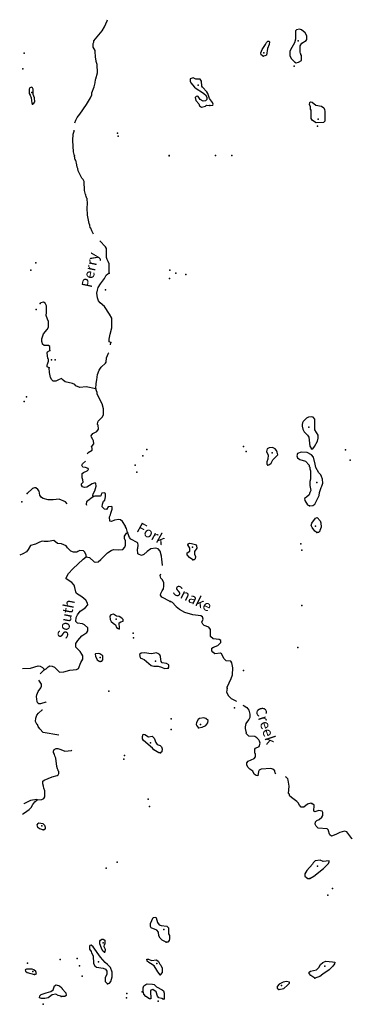
# Model space of a CAD drawing. Extents: x 1379574 to 1901259, y 16166019 to 16532114.
# Drawn here: x 1697773 to 1713673, y 16353271 to 16400430 of the extents above; entities that cross this region are included whole.
import ezdxf

# ---------------------------------------------------------------- set-up
doc = ezdxf.new("R2010")
doc.units = 0
doc.header["$MEASUREMENT"] = 0
doc.layers.add('L3', color=7, linetype='CONTINUOUS')
doc.layers.add('L4', color=7, linetype='CONTINUOUS')
doc.styles.add('STYLE-FONT023', font='font023.shx')

msp = doc.modelspace()

# ---------------------------------------------------------------- linework, layer by layer
at = {"layer": 'L3', "color": 140, "linetype": 'CONTINUOUS', "flags": 128}
for points in [[(1700414.89, 16395487.94), (1700448.22, 16395621.28), (1700514.89, 16395746.28), (1700648.22, 16395904.61), (1700973.21, 16396362.95), (1701056.54, 16396521.29), (1701156.53, 16396679.62), (1701214.87, 16396837.95), (1701223.2, 16396929.62), (1701339.87, 16397212.95), (1701381.53, 16397412.95), (1701398.19, 16397562.95), (1701414.86, 16397596.3), (1701489.86, 16397879.63), (1701481.52, 16398279.63), (1701431.52, 16398421.3), (1701414.86, 16398562.96), (1701389.87, 16398604.63), (1701381.53, 16398946.31), (1701289.87, 16399121.31), (1701289.87, 16399296.31), (1701314.87, 16399346.31), (1701314.87, 16399421.31), (1701714.86, 16399896.31), (1701823.18, 16400087.97), (1701956.51, 16400371.32), (1701973.18, 16400429.65)], [(1710997.91, 16398371.3), (1711106.24, 16398387.96), (1711247.9, 16398479.63), (1711239.57, 16398712.96), (1711214.57, 16398754.63), (1711214.57, 16398787.96), (1711189.57, 16398812.96), (1711181.24, 16398879.63), (1711181.24, 16399179.64), (1711264.57, 16399312.97), (1711472.9, 16399429.64), (1711506.23, 16399479.64), (1711506.23, 16399654.64), (1711422.9, 16399796.31), (1711247.9, 16399946.31), (1711156.24, 16399979.64), (1711006.24, 16399946.31), (1710956.24, 16399896.31), (1710956.24, 16399496.31), (1710914.58, 16399321.31), (1710714.59, 16398987.96), (1710681.25, 16398904.63), (1710681.25, 16398721.3), (1710756.25, 16398562.96), (1710906.24, 16398404.63), (1710997.91, 16398371.3)], [(1709414.63, 16398679.63), (1709322.96, 16398746.3), (1709306.29, 16398837.96), (1709364.63, 16399004.64), (1709522.95, 16399246.31), (1709564.62, 16399337.97), (1709631.28, 16399396.31), (1709681.28, 16399396.31), (1709714.62, 16399362.97), (1709706.28, 16399246.31), (1709622.95, 16399046.31), (1709572.95, 16398737.96), (1709497.96, 16398696.3), (1709414.63, 16398679.63)], [(1706864.7, 16396312.94), (1707006.36, 16396337.94), (1707023.03, 16396379.62), (1706998.03, 16396471.29), (1706848.03, 16396654.62), (1706798.04, 16396796.29), (1706764.71, 16396896.29), (1706723.04, 16396979.62), (1706506.37, 16397196.29), (1706481.37, 16397237.95), (1706456.38, 16397479.62), (1706439.72, 16397529.62), (1706398.05, 16397579.62), (1706198.05, 16397579.62), (1706064.73, 16397646.3), (1705923.06, 16397596.29), (1705923.06, 16397479.62), (1705948.06, 16397404.62), (1706131.38, 16397196.29), (1706206.38, 16397129.62), (1706514.71, 16396946.29), (1706648.04, 16396837.95), (1706714.71, 16396721.29), (1706723.04, 16396612.95), (1706648.04, 16396537.95), (1706548.04, 16396521.29), (1706398.05, 16396612.95), (1706306.38, 16396746.29), (1706264.72, 16396771.29), (1706206.38, 16396746.29), (1706164.72, 16396704.62), (1706189.72, 16396554.62), (1706331.38, 16396404.62), (1706373.05, 16396304.61), (1706456.38, 16396237.94), (1706648.04, 16396287.94), (1706698.04, 16396329.61), (1706864.7, 16396312.94)], [(1698389.95, 16396387.95), (1698448.28, 16396429.62), (1698498.28, 16396496.29), (1698481.61, 16396679.62), (1698423.28, 16396846.29), (1698423.28, 16397096.29), (1698389.95, 16397162.95), (1698356.62, 16397196.29), (1698256.62, 16397162.95), (1698223.29, 16397104.62), (1698223.29, 16396896.29), (1698264.96, 16396812.95), (1698314.96, 16396679.62), (1698348.29, 16396429.62), (1698389.95, 16396387.95)], [(1711939.55, 16395496.28), (1711764.56, 16395604.61), (1711714.56, 16395704.61), (1711706.22, 16396096.28), (1711672.89, 16396146.28), (1711672.89, 16396254.61), (1711631.22, 16396371.28), (1711639.56, 16396462.95), (1711681.22, 16396496.29), (1711756.22, 16396479.62), (1711931.21, 16396329.61), (1712197.88, 16396287.94), (1712306.2, 16396204.61), (1712347.87, 16396129.61), (1712364.54, 16396029.61), (1712356.2, 16395562.94), (1712289.54, 16395512.94), (1711939.55, 16395496.28)], [(1700389.9, 16393904.6), (1700339.9, 16394104.6), (1700306.56, 16394646.27), (1700331.56, 16394954.6), (1700373.23, 16395087.94), (1700373.23, 16395137.94)], [(1701306.53, 16390162.9), (1701214.87, 16390312.9), (1701173.2, 16390437.9), (1701139.87, 16390462.9), (1701131.53, 16390587.9), (1701089.87, 16390662.9), (1701014.88, 16391071.24), (1700989.88, 16391421.25), (1701006.54, 16391612.91), (1700998.21, 16391871.25), (1700964.88, 16391896.25), (1700964.88, 16391929.58), (1700948.21, 16391946.25), (1700939.88, 16392037.91), (1700914.88, 16392054.58), (1700864.88, 16392254.58), (1700848.21, 16392679.59), (1700806.54, 16392779.59), (1700748.21, 16392846.26), (1700573.22, 16393196.26), (1700556.55, 16393296.26), (1700523.22, 16393371.26), (1700506.55, 16393479.59), (1700456.55, 16393696.27), (1700431.55, 16393704.6), (1700389.9, 16393912.93)], [(1702056.51, 16388287.88), (1702056.51, 16388729.56), (1701998.18, 16388854.56), (1701948.18, 16388937.89), (1701923.18, 16389037.89), (1701914.85, 16389462.89), (1701873.18, 16389546.23), (1701598.19, 16389837.89)], [(1702131.5, 16384962.86), (1702056.51, 16385004.53), (1702056.51, 16385121.2), (1702098.18, 16385362.86), (1702173.17, 16385671.2), (1702181.5, 16386129.54), (1702073.18, 16386329.54), (1701831.51, 16386687.87), (1701623.19, 16386862.87), (1701539.86, 16386962.87), (1701489.86, 16387104.54), (1701464.86, 16387337.88), (1701498.19, 16387471.22), (1701531.52, 16387604.55), (1701631.52, 16387779.55), (1701823.18, 16388029.55), (1701898.18, 16388187.88), (1701989.85, 16388262.88), (1702056.51, 16388287.88)], [(1699214.93, 16384579.52), (1699214.93, 16384779.53), (1699148.26, 16384829.53), (1698948.27, 16384829.53), (1698864.94, 16384896.2), (1698848.27, 16384996.2), (1698823.27, 16385004.53), (1698831.6, 16385146.2), (1698914.94, 16385379.53), (1699089.93, 16385596.2), (1699148.26, 16385696.2), (1699156.59, 16385779.53), (1699156.59, 16385979.54), (1699106.59, 16386079.54), (1699031.6, 16386254.54), (1699056.6, 16386404.54), (1699048.27, 16386721.21), (1698989.94, 16386854.54), (1698914.94, 16386904.54), (1698789.94, 16386871.21), (1698756.6, 16386829.54)], [(1702106.51, 16384862.86), (1702131.5, 16384962.86)], [(1699173.26, 16383754.52), (1699081.59, 16383804.52), (1699081.59, 16383904.52), (1699106.59, 16383937.85), (1699156.59, 16384071.19), (1699148.26, 16384162.85), (1699123.26, 16384196.19), (1699081.59, 16384479.52), (1699106.59, 16384529.52), (1699214.93, 16384579.52)], [(1701414.87, 16382754.51), (1701423.2, 16383004.51), (1701464.86, 16383187.84), (1701498.19, 16383437.85), (1701573.19, 16383646.19), (1701673.19, 16383787.85), (1701881.51, 16383971.19), (1701898.18, 16384021.19), (1701923.18, 16384237.85), (1702023.18, 16384454.52), (1702031.51, 16384479.52)], [(1701414.87, 16382754.51), (1700956.54, 16382837.84), (1700639.89, 16382812.84), (1700456.55, 16382896.18), (1700414.9, 16382954.51), (1700289.9, 16383004.51), (1699948.24, 16383079.51), (1699856.57, 16383162.84), (1699764.91, 16383246.18), (1699631.58, 16383187.84), (1699506.58, 16383112.84), (1699364.93, 16383121.18), (1699306.59, 16383179.51), (1699239.93, 16383296.18), (1699189.93, 16383537.85), (1699173.26, 16383754.52)], [(1701006.54, 16379637.82), (1701048.21, 16379696.16), (1701239.87, 16379804.49), (1701239.87, 16379904.49), (1701206.53, 16379971.16), (1701314.87, 16380121.16), (1701298.2, 16380262.82), (1701264.87, 16380329.49), (1701198.2, 16380429.49), (1701181.53, 16380504.49), (1701264.87, 16380612.82), (1701464.86, 16380704.49), (1701539.86, 16380812.82), (1701523.19, 16381004.5), (1701498.19, 16381037.83), (1701506.52, 16381162.83), (1701523.19, 16381204.5), (1701714.86, 16381387.83), (1701781.52, 16381504.5), (1701781.52, 16381796.17), (1701714.86, 16382029.5), (1701523.19, 16382396.18), (1701481.52, 16382512.84), (1701473.19, 16382571.18), (1701439.87, 16382654.51), (1701414.87, 16382754.51)], [(1711731.22, 16379871.16), (1711789.56, 16379879.49), (1711864.56, 16379987.82), (1712006.21, 16380237.82), (1712047.88, 16380387.82), (1712047.88, 16380537.82), (1711881.22, 16380787.82), (1711881.22, 16381304.5), (1711797.89, 16381387.83), (1711731.22, 16381412.83), (1711581.23, 16381396.17), (1711481.23, 16381337.83), (1711322.9, 16381179.5), (1711297.9, 16381121.17), (1711281.23, 16381046.17), (1711281.23, 16380962.82), (1711314.57, 16380812.82), (1711372.9, 16380696.16), (1711539.57, 16380537.82), (1711597.9, 16380437.82), (1711647.89, 16380004.49), (1711722.89, 16379879.49), (1711731.22, 16379871.16)], [(1709639.62, 16379096.15), (1709722.95, 16379121.15), (1709789.62, 16379196.15), (1709872.95, 16379346.15), (1710072.94, 16379537.81), (1710106.27, 16379587.81), (1710081.27, 16379712.81), (1710047.94, 16379796.16), (1709981.27, 16379871.16), (1709856.28, 16379937.82), (1709697.95, 16379921.16), (1709597.95, 16379871.16), (1709564.63, 16379746.16), (1709656.28, 16379579.48), (1709639.62, 16379379.48), (1709589.62, 16379246.15), (1709589.62, 16379137.81), (1709639.62, 16379096.15)], [(1711631.22, 16377137.79), (1711789.56, 16377162.79), (1711889.56, 16377229.47), (1712089.55, 16377646.14), (1712106.21, 16377787.8), (1712181.21, 16378029.47), (1712222.88, 16378087.8), (1712272.88, 16378237.8), (1712247.88, 16378421.14), (1712206.21, 16378554.48), (1712164.55, 16378629.48), (1712081.21, 16378729.48), (1711922.89, 16378979.48), (1711906.22, 16379146.15), (1711814.56, 16379479.48), (1711722.89, 16379596.15), (1711514.57, 16379704.48), (1711222.91, 16379712.81), (1711056.24, 16379654.48), (1711014.58, 16379537.81), (1711056.24, 16379446.15), (1711172.91, 16379362.81), (1711439.57, 16379287.81), (1711606.23, 16379087.81), (1711606.23, 16379029.48), (1711639.56, 16379004.48), (1711647.89, 16378921.15), (1711681.22, 16378821.15), (1711672.89, 16378421.14), (1711647.89, 16378304.47), (1711647.89, 16378121.14), (1711689.56, 16377887.8), (1711656.22, 16377821.14), (1711647.89, 16377787.8), (1711606.23, 16377679.47), (1711489.57, 16377554.47), (1711389.57, 16377504.47), (1711397.9, 16377404.47), (1711539.57, 16377187.79), (1711631.22, 16377137.79)], [(1701298.2, 16377596.14), (1701273.2, 16377646.14), (1701289.87, 16377721.14), (1701356.53, 16377862.8), (1701431.53, 16378087.8), (1701406.53, 16378212.8), (1701381.53, 16378246.14), (1701231.53, 16378204.47), (1700981.54, 16378037.8), (1700864.88, 16378029.47), (1700773.22, 16378054.47), (1700723.22, 16378129.47), (1700731.55, 16378196.14), (1700806.54, 16378279.47), (1700798.21, 16378387.81), (1700756.55, 16378479.48), (1700756.55, 16378687.81), (1700814.88, 16378737.81), (1700989.88, 16378821.15), (1701056.54, 16378879.48), (1701039.88, 16378937.81), (1700914.88, 16378987.81), (1700798.21, 16379004.48), (1700748.22, 16379087.81), (1700781.55, 16379154.48), (1700923.21, 16379279.48)], [(1700048.24, 16377246.14), (1699956.57, 16377329.47), (1699664.92, 16377471.14), (1699373.26, 16377429.47), (1699139.93, 16377437.8), (1698898.27, 16377496.14), (1698814.94, 16377546.14), (1698739.95, 16377662.8), (1698698.28, 16377854.47), (1698631.61, 16377929.47), (1698539.95, 16378004.47), (1698481.61, 16378012.8), (1698381.62, 16377971.14), (1698131.62, 16377737.8)], [(1702923.15, 16375862.79), (1702873.15, 16376062.79), (1702823.16, 16376146.13), (1702823.16, 16376179.46), (1702689.83, 16376387.79), (1702589.83, 16376471.13), (1702514.83, 16376496.13), (1702306.5, 16376462.79), (1702164.84, 16376396.13), (1702081.51, 16376412.79), (1702073.18, 16376621.13), (1702106.51, 16376721.13), (1702123.18, 16376787.79), (1702198.17, 16376979.46), (1702198.17, 16377104.47), (1702148.18, 16377121.14), (1701998.18, 16377104.47), (1701914.85, 16376962.79), (1701831.51, 16376979.46), (1701739.86, 16377071.14), (1701714.86, 16377104.47), (1701723.19, 16377221.14), (1701781.52, 16377371.14), (1701839.85, 16377421.14), (1701881.51, 16377571.14), (1701873.18, 16377729.47), (1701814.85, 16377771.14), (1701706.52, 16377754.47), (1701664.86, 16377696.14), (1701648.19, 16377629.47), (1701623.19, 16377612.8), (1701364.87, 16377612.8), (1701298.2, 16377596.14)], [(1701298.2, 16377596.14), (1700973.21, 16377337.8), (1700948.21, 16377221.14), (1700973.21, 16377179.47)], [(1711981.21, 16375871.12), (1711889.56, 16375937.79), (1711747.89, 16376112.79), (1711706.22, 16376204.46), (1711739.56, 16376321.13), (1711914.56, 16376562.79), (1711997.88, 16376587.79), (1712131.21, 16376429.46), (1712164.55, 16376329.46), (1712181.21, 16376121.13), (1712156.21, 16376037.79), (1712114.55, 16375962.79), (1712114.55, 16375929.45), (1712056.21, 16375862.78), (1711981.21, 16375871.12)], [(1700956.54, 16374696.12), (1701106.54, 16374671.12), (1701331.53, 16374471.11), (1701381.53, 16374446.11), (1701531.52, 16374471.11), (1701656.52, 16374571.12), (1701964.85, 16374896.12), (1702148.18, 16375012.78), (1702256.5, 16375054.45), (1702498.16, 16375037.78), (1702706.49, 16375054.45), (1702806.49, 16375162.78), (1702831.49, 16375262.78), (1702823.16, 16375471.12), (1702781.49, 16375587.78), (1702789.83, 16375696.12), (1702873.15, 16375829.46), (1702923.15, 16375862.79)], [(1704598.1, 16374287.77), (1704589.77, 16374462.77), (1704564.77, 16374579.45), (1704556.43, 16374737.78), (1704489.78, 16374979.45), (1704389.78, 16375079.45), (1704281.44, 16375121.12), (1704048.12, 16375079.45), (1703864.79, 16374954.45), (1703714.8, 16374812.78), (1703598.13, 16374771.12), (1703448.14, 16374829.45), (1703414.81, 16374854.45), (1703398.14, 16375062.78), (1703414.81, 16375112.78), (1703439.81, 16375262.78), (1703414.81, 16375354.45), (1703381.47, 16375396.12), (1703089.82, 16375546.12), (1703014.82, 16375621.12), (1702939.82, 16375829.46), (1702923.15, 16375862.79)], [(1700956.54, 16374696.12), (1700948.21, 16374779.45), (1700889.88, 16374921.12), (1700814.88, 16374996.12), (1700648.22, 16375004.45), (1700556.55, 16374962.78), (1700498.22, 16374929.45), (1700348.23, 16374929.45), (1700214.9, 16374979.45), (1700064.91, 16375129.45), (1699989.91, 16375229.45), (1699764.92, 16375329.45), (1699581.58, 16375346.12), (1699398.26, 16375479.45), (1699139.93, 16375429.45), (1698948.27, 16375437.78), (1698839.94, 16375454.45), (1698714.95, 16375412.78), (1698523.28, 16375304.45), (1698281.62, 16375246.12), (1698181.62, 16375054.45), (1698098.29, 16374937.78), (1697914.97, 16374846.12), (1697773.3, 16374787.78)], [(1706056.39, 16374562.77), (1705889.73, 16374671.12), (1705781.4, 16374796.12), (1705781.4, 16374887.78), (1705906.39, 16374979.45), (1705906.39, 16375112.78), (1705814.74, 16375271.12), (1705823.07, 16375321.12), (1705889.73, 16375362.78), (1705989.73, 16375346.12), (1706173.06, 16375287.78), (1706231.38, 16375237.78), (1706239.72, 16375112.78), (1706131.39, 16374962.78), (1706131.39, 16374837.78), (1706173.06, 16374712.78), (1706164.73, 16374604.45), (1706114.73, 16374554.44), (1706056.39, 16374562.77)], [(1698939.94, 16369287.73), (1699039.94, 16369337.73), (1699139.93, 16369437.74), (1699214.93, 16369487.74), (1699323.26, 16369471.08), (1699439.93, 16369412.74), (1699681.58, 16369171.07), (1699881.57, 16369187.73), (1700164.9, 16369279.4), (1700481.56, 16369304.4), (1700581.55, 16369354.4), (1700698.22, 16369637.74), (1700789.89, 16369804.41), (1700789.89, 16369954.41), (1700748.22, 16370046.08), (1700656.55, 16370162.74), (1700456.56, 16370379.41), (1700456.56, 16370546.08), (1700548.22, 16370687.75), (1700739.89, 16370921.09), (1700981.54, 16371071.09), (1701031.54, 16371154.42), (1701023.21, 16371296.09), (1700873.21, 16371446.09), (1700773.22, 16371496.09), (1700531.55, 16371521.09), (1700456.56, 16371604.42), (1700473.23, 16371796.09), (1700539.89, 16371929.42), (1700664.89, 16372096.1), (1700798.22, 16372187.76), (1700923.21, 16372271.1), (1701023.21, 16372396.1), (1701014.88, 16372479.43), (1700931.54, 16372621.1), (1700748.22, 16372779.43), (1700489.89, 16372946.1), (1700448.23, 16373021.1), (1700414.9, 16373237.77), (1700373.23, 16373346.11), (1700264.9, 16373479.44), (1699998.24, 16373646.11), (1699998.24, 16373704.44), (1700098.24, 16373904.44), (1700306.56, 16374121.11), (1700806.54, 16374596.12), (1700956.54, 16374696.12)], [(1704973.09, 16372562.76), (1704573.1, 16372771.1), (1704531.44, 16372812.76), (1704506.44, 16372871.1), (1704514.78, 16372954.43), (1704581.43, 16373079.43), (1704648.1, 16373162.76), (1704664.77, 16373296.11), (1704656.43, 16373479.44), (1704581.43, 16373621.11), (1704514.78, 16373687.77), (1704489.78, 16373812.77), (1704523.11, 16373896.11)], [(1707689.68, 16368412.73), (1707698.01, 16368462.73), (1707889.68, 16368879.4), (1707939.67, 16369046.07), (1707956.33, 16369387.73), (1707914.68, 16369629.41), (1707864.68, 16369712.74), (1707648.01, 16369721.08), (1707548.02, 16369821.08), (1707423.02, 16370054.41), (1707373.02, 16370087.74), (1707106.36, 16370062.74), (1707006.36, 16370137.74), (1706964.7, 16370204.41), (1706964.7, 16370321.08), (1707039.7, 16370371.08), (1707239.7, 16370454.41), (1707381.35, 16370596.08), (1707381.35, 16370687.74), (1707314.69, 16370737.74), (1707014.7, 16370771.08), (1706889.71, 16370879.42), (1706889.71, 16371062.75), (1706898.04, 16371121.09), (1706889.71, 16371229.42), (1706814.71, 16371329.42), (1706589.71, 16371412.75), (1706531.38, 16371471.09), (1706481.38, 16371571.09), (1706539.72, 16371721.09), (1706506.38, 16371829.42), (1706439.72, 16371879.42), (1706048.06, 16371921.09), (1705673.07, 16372037.76), (1705414.75, 16372179.43), (1705256.41, 16372312.76), (1705239.75, 16372346.1), (1705073.09, 16372512.76), (1704989.76, 16372562.76)], [(1702531.49, 16371254.42), (1702548.16, 16371287.75), (1702531.49, 16371537.75), (1702614.83, 16371587.75), (1702723.16, 16371621.09), (1702723.16, 16371704.42), (1702656.49, 16371771.09), (1702531.49, 16371837.75), (1702398.17, 16371854.42), (1702256.5, 16371962.75), (1702123.18, 16371921.09), (1702081.51, 16371862.75), (1702098.18, 16371704.42), (1702148.18, 16371612.75), (1702248.17, 16371521.09), (1702348.17, 16371446.09), (1702398.17, 16371321.09), (1702481.5, 16371262.75), (1702531.49, 16371254.42)], [(1701614.86, 16369696.08), (1701698.19, 16369712.74), (1701739.86, 16369762.74), (1701739.86, 16369954.41), (1701598.19, 16370062.74), (1701531.52, 16370071.08), (1701398.2, 16370054.41), (1701373.2, 16370037.74), (1701398.2, 16369946.08), (1701481.53, 16369771.08), (1701573.19, 16369712.74), (1701614.86, 16369696.08)], [(1704864.77, 16369371.07), (1704898.09, 16369421.07), (1704898.09, 16369537.74), (1704789.77, 16369587.74), (1704581.43, 16369629.41), (1704539.78, 16369687.74), (1704514.78, 16369787.74), (1704506.44, 16369929.41), (1704473.11, 16370004.41), (1704373.11, 16370079.41), (1704289.78, 16370112.74), (1704089.79, 16370062.74), (1703939.79, 16370079.41), (1703748.13, 16370112.74), (1703573.13, 16370087.74), (1703506.47, 16370021.08), (1703531.46, 16369871.08), (1703639.8, 16369812.74), (1703723.13, 16369787.74), (1704056.45, 16369496.08), (1704189.79, 16369462.73), (1704398.11, 16369462.73), (1704548.1, 16369412.73), (1704689.77, 16369354.4), (1704864.77, 16369371.07)], [(1697906.63, 16369354.4), (1698281.62, 16369371.07), (1698648.28, 16369479.41), (1698756.61, 16369462.74), (1698864.94, 16369396.08), (1698939.94, 16369321.07), (1698939.94, 16369287.73)], [(1698756.61, 16369104.4), (1698939.94, 16369287.73)], [(1699039.94, 16367754.39), (1699023.27, 16367746.06), (1698764.95, 16367654.39), (1698681.61, 16367662.72), (1698639.95, 16367696.06), (1698606.61, 16367762.72), (1698573.28, 16368012.72), (1698589.95, 16368096.06), (1698648.28, 16368246.07), (1698789.95, 16368421.07), (1698814.94, 16368512.73), (1698806.6, 16368604.4), (1698681.61, 16368796.07)], [(1707689.68, 16368412.73), (1707656.34, 16368221.06), (1707756.34, 16368037.72), (1707889.68, 16367912.72), (1708106.33, 16367804.39), (1708139.67, 16367779.39)], [(1699639.92, 16366154.38), (1698898.27, 16366296.05), (1698739.95, 16366462.71), (1698656.61, 16366571.05), (1698623.28, 16366671.05), (1698589.95, 16366696.05), (1698523.28, 16366821.05), (1698548.28, 16366979.39), (1698589.95, 16367121.06), (1698673.28, 16367221.06), (1698848.27, 16367379.39), (1698856.6, 16367379.39)], [(1708447.99, 16367596.06), (1708497.99, 16367571.06), (1708631.31, 16367479.39), (1708731.31, 16367354.39), (1708772.98, 16367162.72), (1708772.98, 16367004.39), (1708722.98, 16366912.71), (1708656.31, 16366837.71), (1708589.66, 16366721.05), (1708547.99, 16366562.71), (1708547.99, 16366479.38), (1708597.99, 16366279.38)], [(1706323.05, 16366512.71), (1706498.05, 16366546.05), (1706664.71, 16366629.38), (1706773.04, 16366746.05), (1706789.71, 16366871.05), (1706664.71, 16366962.71), (1706581.38, 16366987.72), (1706364.72, 16366954.38), (1706298.05, 16366904.38), (1706231.39, 16366762.71), (1706214.73, 16366671.05), (1706248.06, 16366604.38), (1706323.05, 16366512.71)], [(1704506.44, 16365312.7), (1704431.44, 16365321.04), (1704181.45, 16365454.37), (1704114.79, 16365537.7), (1703689.8, 16365912.71), (1703639.8, 16365987.71), (1703639.8, 16366096.05), (1703681.46, 16366204.38), (1703756.46, 16366196.05), (1703931.45, 16366087.71), (1704106.45, 16366121.05), (1704198.12, 16366021.05), (1704281.44, 16365804.38), (1704348.11, 16365721.05), (1704489.78, 16365662.7), (1704548.11, 16365604.37), (1704581.43, 16365512.7), (1704573.1, 16365362.7), (1704506.44, 16365312.7)], [(1710022.94, 16364304.36), (1709989.61, 16364346.03), (1709964.62, 16364446.03), (1709872.95, 16364537.7), (1709772.95, 16364562.7), (1709322.96, 16364537.7), (1709214.64, 16364487.7), (1709189.64, 16364429.36), (1709156.3, 16364221.03), (1709072.97, 16364229.36), (1708981.3, 16364296.03), (1708914.65, 16364437.69), (1708772.98, 16364529.37), (1708681.31, 16364621.04), (1708631.31, 16364737.7), (1708631.31, 16364837.7), (1708697.98, 16364912.7), (1708981.3, 16365037.7), (1709039.64, 16365129.37), (1709039.64, 16365262.7), (1709014.64, 16365304.37), (1709014.64, 16365496.04), (1709047.97, 16365546.04), (1709214.64, 16365621.04), (1709264.64, 16365779.38), (1709231.3, 16365879.38), (1709197.97, 16365937.71), (1709106.3, 16366037.71), (1709006.3, 16366096.05), (1708731.31, 16366121.05), (1708622.98, 16366221.05), (1708597.99, 16366279.38)], [(1698606.61, 16363062.68), (1698831.6, 16363079.36), (1698923.27, 16363129.36), (1698973.27, 16363204.36), (1698973.27, 16363487.69), (1698931.6, 16363621.03), (1698914.94, 16363712.69), (1698873.27, 16363829.36), (1698881.6, 16363962.69), (1698948.27, 16364012.69), (1699323.26, 16364171.03), (1699556.58, 16364229.36), (1699614.92, 16364262.69), (1699639.92, 16364321.03), (1699639.92, 16364421.04), (1699614.92, 16364446.04), (1699614.92, 16364487.7), (1699581.58, 16364546.04), (1699539.92, 16364654.37), (1699506.58, 16365062.7), (1699473.26, 16365121.04), (1699473.26, 16365146.04), (1699448.26, 16365171.04), (1699439.93, 16365229.37), (1699414.93, 16365246.04), (1699414.93, 16365287.7), (1699381.59, 16365337.7), (1699381.59, 16365396.04), (1699414.93, 16365471.04), (1699523.25, 16365521.04), (1699589.92, 16365521.04), (1699731.58, 16365471.04), (1699931.57, 16365396.04), (1700248.23, 16365429.37), (1700264.9, 16365437.7)], [(1711739.56, 16362887.68), (1711689.56, 16362912.68), (1711539.57, 16362854.35), (1711356.23, 16362712.68), (1711222.91, 16362712.68), (1711147.91, 16362804.35), (1711089.58, 16362921.02), (1711022.91, 16362987.68), (1710831.25, 16363121.02), (1710689.59, 16363246.03), (1710656.26, 16363354.36), (1710631.26, 16363371.03), (1710647.93, 16363721.03), (1710614.6, 16364004.36), (1710589.6, 16364062.69), (1710514.6, 16364146.03), (1710472.93, 16364162.69)], [(1697898.3, 16362371.02), (1697948.3, 16362404.35), (1698114.97, 16362529.35), (1698223.29, 16362596.02), (1698314.96, 16362704.35), (1698398.29, 16362846.02), (1698498.28, 16362971.02), (1698606.61, 16363062.68)], [(1698606.61, 16363062.68), (1698589.95, 16363087.69), (1698289.96, 16363037.68), (1697973.3, 16362879.35), (1697964.97, 16362879.35)], [(1713672.84, 16361204.34), (1713656.17, 16361212.67), (1713406.17, 16361529.34), (1713306.18, 16361571.01), (1713072.85, 16361496.01), (1712889.53, 16361396.01), (1712672.87, 16361329.34), (1712606.2, 16361387.67), (1712564.54, 16361462.67), (1712547.87, 16361546.01), (1712531.2, 16361571.01), (1712531.2, 16361604.34), (1712472.87, 16361671.01), (1712047.88, 16361712.67), (1711947.89, 16361796.01), (1711897.89, 16361904.34), (1711914.56, 16362004.35), (1711981.22, 16362071.02), (1712097.88, 16362129.35), (1712214.55, 16362229.35), (1712272.88, 16362312.68), (1712272.88, 16362462.68), (1712231.21, 16362521.02), (1712072.88, 16362546.02), (1711881.22, 16362496.02), (1711839.56, 16362529.35), (1711847.89, 16362804.35), (1711739.56, 16362887.68)], [(1698898.27, 16361621.01), (1698723.28, 16361671.01), (1698639.95, 16361737.67), (1698614.95, 16361862.68), (1698648.28, 16361937.68), (1698689.95, 16361962.68), (1698881.6, 16361929.35), (1698956.6, 16361854.35), (1698989.94, 16361762.67), (1698989.94, 16361696.01), (1698948.27, 16361629.34), (1698898.27, 16361621.01)], [(1711639.57, 16359304.32), (1711839.56, 16359404.32), (1712297.88, 16359779.33), (1712539.54, 16360021), (1712572.87, 16360096), (1712564.54, 16360137.66), (1712281.21, 16360104.33), (1712131.21, 16360171), (1711906.22, 16360137.66), (1711797.89, 16360046), (1711764.56, 16359979.33), (1711497.9, 16359679.33), (1711406.23, 16359521), (1711406.23, 16359404.32), (1711481.23, 16359337.65), (1711547.9, 16359304.32), (1711639.57, 16359304.32)], [(1704773.1, 16356254.3), (1704581.44, 16356345.97), (1704481.44, 16356445.97), (1704431.44, 16356554.3), (1704414.78, 16356729.3), (1704323.11, 16356829.3), (1704064.79, 16356937.64), (1704031.45, 16356995.98), (1704023.12, 16357145.98), (1704156.45, 16357429.31), (1704281.44, 16357437.64), (1704289.78, 16357412.64), (1704356.44, 16357187.64), (1704439.78, 16357079.31), (1704539.78, 16357045.98), (1704806.43, 16357012.64), (1704881.43, 16356937.64), (1704889.77, 16356645.97), (1704939.76, 16356562.63), (1704931.43, 16356404.3), (1704914.77, 16356329.3), (1704848.1, 16356254.3), (1704773.1, 16356254.3)], [(1701973.18, 16354245.95), (1702073.18, 16354287.61), (1702123.18, 16354370.96), (1702189.85, 16354587.62), (1702198.18, 16354812.62), (1702114.85, 16355037.62), (1701973.18, 16355179.29), (1701856.52, 16355270.96), (1701639.86, 16355520.96), (1701281.53, 16356029.3), (1701189.88, 16356095.97), (1701123.21, 16356087.63), (1701106.54, 16356045.97), (1701106.54, 16355912.63), (1701181.54, 16355804.3), (1701198.21, 16355737.63), (1701289.87, 16355595.97), (1701298.2, 16355220.96), (1701356.53, 16355112.62), (1701439.87, 16355045.96), (1701756.52, 16354995.96), (1701873.19, 16354954.29), (1701939.85, 16354854.29), (1701939.85, 16354695.96), (1701856.52, 16354554.29), (1701864.86, 16354362.62), (1701973.18, 16354245.95)], [(1701823.19, 16355762.63), (1701748.19, 16355812.63), (1701681.52, 16355954.3), (1701598.19, 16356162.63), (1701606.52, 16356295.97), (1701631.52, 16356345.97), (1701706.52, 16356395.97), (1701756.52, 16356395.97), (1701848.19, 16356345.97), (1701839.86, 16356154.3), (1701814.86, 16356137.63), (1701798.19, 16356045.97), (1701856.52, 16355912.63), (1701848.19, 16355762.63), (1701823.19, 16355762.63)], [(1704489.78, 16354687.62), (1704373.11, 16354820.96), (1704331.44, 16354912.62), (1704198.12, 16355112.62), (1704023.12, 16355220.96), (1703948.12, 16355270.96), (1703873.13, 16355329.29), (1703848.13, 16355429.29), (1703923.12, 16355429.29), (1704081.45, 16355370.96), (1704306.44, 16355404.29), (1704414.78, 16355320.96), (1704473.11, 16355195.96), (1704514.78, 16355145.96), (1704581.44, 16354995.96), (1704581.44, 16354787.62), (1704489.78, 16354687.62)], [(1711889.56, 16354529.29), (1711689.57, 16354645.96), (1711606.23, 16354745.96), (1711606.23, 16354804.29), (1711681.23, 16354854.29), (1711956.22, 16354920.96), (1712081.21, 16355037.62), (1712147.88, 16355170.96), (1712264.55, 16355270.96), (1712414.54, 16355329.29), (1712722.87, 16355312.62), (1712831.19, 16355295.96), (1712822.86, 16355204.29), (1712739.53, 16355104.29), (1712564.54, 16354929.29), (1712264.55, 16354720.96), (1712114.55, 16354604.29), (1711889.56, 16354529.29)], [(1698481.62, 16354704.29), (1698573.28, 16354729.29), (1698539.95, 16354845.96), (1698448.29, 16354929.29), (1698364.96, 16354954.29), (1698098.3, 16354954.29), (1698039.97, 16354929.29), (1698048.3, 16354862.62), (1698131.63, 16354787.62), (1698481.62, 16354704.29)], [(1698806.61, 16353545.95), (1698714.95, 16353587.61), (1698731.61, 16353679.28), (1698798.28, 16353745.95), (1699039.94, 16353820.95), (1699256.59, 16353879.28), (1699364.93, 16353962.61), (1699439.93, 16354162.61), (1699514.93, 16354204.28), (1699681.58, 16354154.28), (1699781.58, 16354062.61), (1699806.58, 16354012.61), (1699981.57, 16353820.95), (1699998.24, 16353687.61), (1699923.24, 16353645.95), (1699806.58, 16353645.95), (1699606.58, 16353695.95), (1699506.59, 16353754.28), (1699323.26, 16353720.95), (1699139.94, 16353587.61), (1698973.27, 16353545.95), (1698806.61, 16353545.95)], [(1704648.1, 16353495.95), (1704573.11, 16353545.95), (1704431.44, 16353579.28), (1704356.44, 16353662.61), (1704289.78, 16353862.61), (1704131.45, 16353979.28), (1704048.12, 16353954.28), (1704023.12, 16353904.28), (1704048.12, 16353537.61), (1703973.12, 16353537.61), (1703806.46, 16353645.95), (1703714.8, 16353754.28), (1703689.8, 16353837.61), (1703673.13, 16353854.28), (1703681.46, 16354062.61), (1703714.8, 16354154.28), (1703806.46, 16354220.95), (1703873.13, 16354245.95), (1704123.12, 16354229.28), (1704206.45, 16354212.61), (1704306.44, 16354104.28), (1704589.78, 16353970.95), (1704648.1, 16353920.95), (1704681.43, 16353804.28), (1704681.43, 16353545.95), (1704648.1, 16353495.95)], [(1710164.61, 16353987.61), (1710397.93, 16354029.28), (1710581.26, 16354187.61), (1710672.93, 16354279.28), (1710664.6, 16354329.28), (1710531.26, 16354362.61), (1710364.6, 16354329.28), (1710181.27, 16354229.28), (1710081.27, 16354120.95), (1710081.27, 16354045.95), (1710106.27, 16354012.61), (1710164.61, 16353987.61)]]:
    msp.add_lwpolyline(points, dxfattribs=at)
at = {"layer": 'L3', "color": 140, "linetype": 'CONTINUOUS'}
for p in [(1711089.58, 16399412.97), (1697989.97, 16398821.3), (1709414.63, 16398679.63), (1709447.96, 16398837.96), (1697923.3, 16398071.3), (1710897.91, 16398204.63), (1706298.05, 16397287.95), (1698348.29, 16396937.95), (1698389.95, 16396387.95), (1706864.7, 16396312.94), (1712039.55, 16395671.28), (1712006.21, 16395337.94), (1702448.16, 16394996.27), (1702481.49, 16394846.27), (1700389.9, 16393912.93), (1700389.9, 16393904.6), (1704923.09, 16393921.27), (1704923.09, 16393912.93), (1707131.36, 16393921.27), (1707914.67, 16393921.27), (1698539.95, 16388779.56), (1698298.29, 16388437.88), (1702056.51, 16388287.88), (1704948.09, 16388437.88), (1705231.41, 16388296.22), (1705714.74, 16388229.55), (1704939.76, 16388029.55), (1701881.51, 16387496.22), (1698756.6, 16386829.54), (1698564.95, 16386554.54), (1702131.5, 16384962.86), (1699214.93, 16384579.52), (1699289.93, 16384137.85), (1699473.25, 16384137.85), (1699173.26, 16383754.52), (1701414.87, 16382754.51), (1697981.63, 16382146.18), (1698089.96, 16382362.84), (1711597.9, 16380921.16), (1703856.45, 16379846.16), (1708472.99, 16379987.82), (1708606.31, 16379746.16), (1709839.62, 16379687.81), (1711731.22, 16379871.16), (1713347.84, 16379821.16), (1703664.8, 16379537.81), (1713564.51, 16379337.81), (1703298.14, 16379096.15), (1703364.81, 16378762.81), (1709639.62, 16379096.15), (1711972.88, 16378262.8), (1697873.3, 16377337.8), (1698131.62, 16377737.8), (1701298.2, 16377596.14), (1711631.22, 16377137.79), (1702923.15, 16375862.79), (1711914.56, 16376179.46), (1711981.21, 16375871.12), (1706039.73, 16375162.78), (1711214.58, 16375321.12), (1711256.24, 16375029.45), (1700956.54, 16374696.12), (1706056.39, 16374562.77), (1704973.09, 16372562.76), (1704989.76, 16372562.76), (1711256.24, 16372379.43), (1702381.5, 16371712.75), (1702531.49, 16371254.42), (1703189.81, 16371054.42), (1703206.47, 16370821.09), (1711064.58, 16370362.74), (1701623.19, 16369887.74), (1698939.94, 16369287.73), (1701614.86, 16369696.08), (1704264.78, 16369704.41), (1704864.77, 16369371.07), (1708464.66, 16369262.73), (1707689.68, 16368412.73), (1702031.51, 16368262.73), (1708039.67, 16367471.06), (1705014.76, 16366946.06), (1705014.76, 16366437.71), (1706323.05, 16366512.71), (1706414.72, 16366671.05), (1704031.45, 16365796.05), (1702789.83, 16365187.7), (1704506.44, 16365312.7), (1702756.49, 16365004.37), (1698606.61, 16363062.68), (1703914.79, 16363096.02), (1703973.12, 16362737.68), (1711739.56, 16362887.68), (1698823.27, 16361821.02), (1698898.27, 16361621.01), (1702431.5, 16360079.33), (1712014.56, 16359879.33), (1701898.18, 16359787.66), (1711639.57, 16359304.32), (1712497.87, 16358504.32), (1712731.19, 16358812.65), (1704664.77, 16356845.97), (1701756.52, 16356212.63), (1704773.1, 16356254.3), (1701823.19, 16355762.63), (1698148.3, 16355245.96), (1699706.58, 16355412.62), (1700514.9, 16355462.62), (1700623.22, 16355112.62), (1701539.87, 16355304.29), (1704323.11, 16355220.96), (1698398.29, 16354837.62), (1698481.62, 16354704.29), (1704489.78, 16354687.62), (1712364.55, 16355104.29), (1700764.89, 16354612.62), (1701973.18, 16354245.95), (1710289.61, 16354170.95), (1711889.56, 16354529.29), (1702898.16, 16353795.95), (1703631.46, 16353862.61), (1710164.61, 16353987.61), (1698889.94, 16353270.95), (1699756.58, 16353637.61), (1702881.49, 16353579.28), (1704389.78, 16353420.95)]:
    msp.add_point(p, dxfattribs=at)

# ---------------------------------------------------------------- texts
at = {"layer": 'L4', "color": 140, "linetype": 'CONTINUOUS', "style": 'STYLE-FONT023'}
for s, height, rotation, p in [('Perry', 500.003, 78.150456, (1701206.53, 16387562.88)), ('Fork', 499.99, 331.138331, (1703314.81, 16375937.79)), ('Snake', 499.989, 333.434089, (1705039.76, 16372937.76)), ('South', 500.003, 78.648756, (1700039.91, 16370737.75)), ('Creek', 500.002, 287.795369, (1709022.97, 16367421.06))]:
    msp.add_text(s, height=height, rotation=rotation, dxfattribs=at).set_placement(p)

doc.saveas('drawing.dxf')
